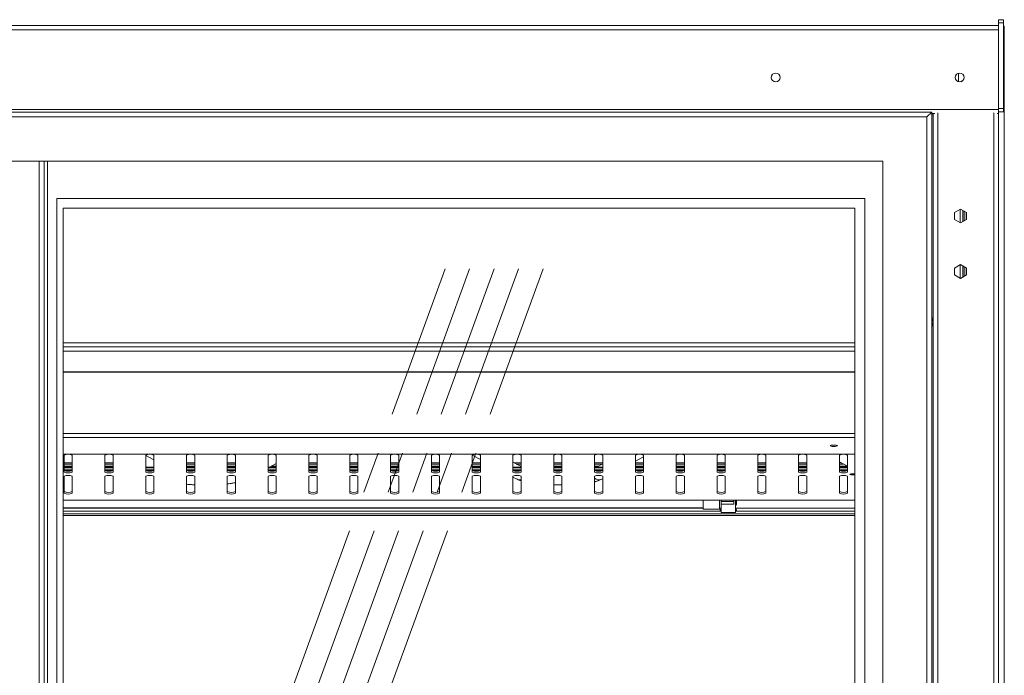
# Model space of a CAD drawing. Units: millimetres. Extents: x 0 to 586, y 0 to 420.
# Drawn here: x 210 to 270, y 226 to 267 of the extents above; entities that cross this region are included whole.
import ezdxf

# ---------------------------------------------------------------- set-up
doc = ezdxf.new("R2010")
doc.units = ezdxf.units.MM
doc.linetypes.add('CENTERX2', pattern=[20.32, 12.7, -2.54, 2.54, -2.54])

msp = doc.modelspace()

# ---------------------------------------------------------------- linework, layer by layer
at = {"color": 7, "linetype": 'Continuous', "lineweight": 15}
for p, q in [((270.184, 266.687), (269.884, 266.687)), ((269.884, 266.687), (269.884, 266.487)), ((270.184, 266.687), (270.184, 266.487)), ((150.884, 266.325), (269.884, 266.325)), ((150.884, 266.061), (269.884, 266.061)), ((270.184, 266.487), (269.884, 266.487)), ((269.884, 266.487), (269.884, 261.237)), ((270.184, 266.487), (270.184, 261.237)), ((270.234, 266.288), (270.184, 266.288)), ((270.234, 266.288), (270.234, 265.688)), ((270.234, 265.688), (270.184, 265.688)), ((270.234, 265.688), (270.234, 263.715)), ((270.234, 263.715), (270.234, 191.237)), ((267.434, 263.41), (267.434, 262.874)), ((267.671, 262.931), (267.588, 262.883)), ((270.184, 261.237), (269.884, 261.237)), ((269.884, 261.237), (269.884, 261.037)), ((270.184, 261.237), (270.184, 261.037)), ((150.884, 261.189), (269.884, 261.189)), ((154.984, 261.02), (265.784, 261.02)), ((155.284, 260.72), (265.484, 260.72)), ((265.484, 260.72), (265.784, 261.02)), ((265.484, 260.72), (265.484, 186.72)), ((265.784, 261.02), (265.784, 186.42)), ((265.784, 260.939), (265.97, 260.939)), ((265.884, 260.845), (265.784, 260.845)), ((265.884, 260.939), (265.884, 186.345)), ((269.798, 260.939), (269.884, 260.939)), ((269.884, 260.939), (269.884, 261.037)), ((270.184, 261.037), (269.884, 261.037)), ((269.884, 260.939), (269.884, 186.345)), ((262.784, 258.02), (157.984, 258.02)), ((211.113, 189.42), (211.113, 258.02)), ((211.413, 189.42), (211.413, 258.02)), ((211.613, 189.42), (211.613, 258.02)), ((262.784, 189.42), (262.784, 258.02)), ((261.684, 255.72), (212.184, 255.72)), ((212.184, 255.72), (212.184, 191.22)), ((261.684, 191.22), (261.684, 255.72)), ((261.084, 255.12), (212.574, 255.12)), ((212.574, 255.12), (212.574, 191.82)), ((261.084, 191.82), (261.084, 255.12)), ((267.187, 254.856), (267.552, 255.066)), ((267.187, 254.434), (267.187, 254.856)), ((267.552, 255.066), (267.917, 254.856)), ((267.684, 254.99), (267.684, 254.3)), ((267.784, 254.932), (267.784, 254.357)), ((267.904, 254.863), (267.904, 254.427)), ((267.917, 254.856), (267.917, 254.434)), ((267.552, 254.223), (267.187, 254.434)), ((267.917, 254.434), (267.552, 254.223)), ((267.187, 251.456), (267.552, 251.666)), ((267.552, 251.666), (267.917, 251.456)), ((267.684, 251.59), (267.684, 250.9)), ((267.187, 251.034), (267.187, 251.456)), ((267.552, 250.823), (267.187, 251.034)), ((267.917, 251.034), (267.552, 250.823)), ((267.784, 251.532), (267.784, 250.957)), ((267.904, 251.463), (267.904, 251.027)), ((267.917, 251.456), (267.917, 251.034)), ((265.784, 248.362), (265.884, 248.419)), ((265.884, 247.87), (265.784, 247.928)), ((261.084, 246.882), (212.574, 246.882)), ((261.084, 246.617), (212.574, 246.617)), ((212.574, 245.092), (261.084, 245.092)), ((212.574, 245.065), (261.084, 245.065)), ((212.574, 240.047), (261.084, 240.047)), ((212.634, 238.951), (212.634, 239.993)), ((212.634, 239.509), (213.134, 239.509)), ((213.134, 239.993), (213.134, 238.951)), ((215.134, 238.951), (215.134, 239.993)), ((215.134, 239.509), (215.634, 239.509)), ((215.634, 239.993), (215.634, 238.951)), ((217.634, 238.951), (217.634, 239.993)), ((218.134, 239.695), (217.634, 239.962)), ((218.134, 239.993), (218.134, 238.951)), ((220.134, 238.951), (220.134, 239.993)), ((220.134, 239.509), (220.634, 239.509)), ((220.634, 239.993), (220.634, 238.951)), ((222.634, 238.951), (222.634, 239.993)), ((222.634, 239.509), (223.134, 239.509)), ((223.134, 239.993), (223.134, 238.951)), ((225.134, 238.951), (225.134, 239.993)), ((225.634, 239.993), (225.634, 238.951)), ((227.634, 238.951), (227.634, 239.993)), ((227.634, 239.509), (228.134, 239.509)), ((228.134, 239.993), (228.134, 238.951)), ((230.134, 238.951), (230.134, 239.993)), ((230.134, 239.509), (230.634, 239.509)), ((230.634, 239.993), (230.634, 238.951)), ((232.634, 238.951), (232.634, 239.993)), ((232.634, 239.509), (233.134, 239.509)), ((233.134, 239.993), (233.134, 238.951)), ((235.134, 238.951), (235.134, 239.993)), ((235.134, 239.509), (235.634, 239.509)), ((235.634, 239.993), (235.634, 238.951)), ((237.634, 238.951), (237.634, 239.993)), ((237.634, 239.979), (238.134, 239.712)), ((237.634, 239.509), (238.134, 239.509)), ((238.134, 239.993), (238.134, 238.951)), ((240.134, 238.951), (240.134, 239.993)), ((240.634, 239.283), (240.134, 239.55)), ((240.21, 239.509), (240.634, 239.509)), ((240.634, 239.993), (240.634, 238.951)), ((242.634, 238.951), (242.634, 239.993)), ((242.634, 239.509), (243.134, 239.509)), ((243.134, 239.993), (243.134, 238.951)), ((245.134, 238.951), (245.134, 239.993)), ((245.134, 239.509), (245.634, 239.509)), ((245.634, 239.993), (245.634, 238.951)), ((247.634, 238.951), (247.634, 239.993)), ((247.634, 239.611), (248.134, 239.878)), ((247.634, 239.509), (248.134, 239.509)), ((248.134, 239.993), (248.134, 238.951)), ((250.134, 238.951), (250.134, 239.993)), ((250.134, 239.509), (250.634, 239.509)), ((250.634, 239.993), (250.634, 238.951)), ((252.634, 238.951), (252.634, 239.993)), ((252.634, 239.509), (253.134, 239.509)), ((253.134, 239.993), (253.134, 238.951)), ((255.134, 238.951), (255.134, 239.993)), ((255.134, 239.509), (255.634, 239.509)), ((255.634, 239.993), (255.634, 238.951)), ((257.634, 238.951), (257.634, 239.993)), ((257.634, 239.509), (258.134, 239.509)), ((258.134, 239.993), (258.134, 238.951)), ((260.134, 238.951), (260.134, 239.993)), ((260.134, 239.568), (260.634, 239.301)), ((260.134, 239.509), (260.243, 239.509)), ((260.634, 239.993), (260.634, 238.951)), ((213.134, 239.241), (212.634, 239.241)), ((212.634, 239.136), (213.134, 239.136)), ((212.643, 239.038), (213.125, 239.038)), ((215.634, 239.241), (215.134, 239.241)), ((215.134, 239.136), (215.634, 239.136)), ((215.143, 239.038), (215.625, 239.038)), ((218.134, 239.241), (217.634, 239.241)), ((217.634, 239.136), (218.134, 239.136)), ((217.643, 239.038), (218.125, 239.038)), ((220.634, 239.241), (220.134, 239.241)), ((220.134, 239.136), (220.634, 239.136)), ((220.143, 239.038), (220.625, 239.038)), ((223.134, 239.241), (222.634, 239.241)), ((222.634, 239.136), (223.134, 239.136)), ((222.643, 239.038), (223.125, 239.038)), ((225.634, 239.241), (225.134, 239.241)), ((225.134, 239.136), (225.634, 239.136)), ((225.143, 239.038), (225.625, 239.038)), ((225.213, 239.241), (225.634, 239.466)), ((228.134, 239.241), (227.634, 239.241)), ((227.634, 239.136), (228.134, 239.136)), ((227.643, 239.038), (228.125, 239.038)), ((230.634, 239.241), (230.134, 239.241)), ((230.134, 239.136), (230.634, 239.136)), ((230.143, 239.038), (230.625, 239.038)), ((233.134, 239.241), (232.634, 239.241)), ((232.634, 239.136), (233.134, 239.136)), ((232.643, 239.038), (233.125, 239.038)), ((235.634, 239.241), (235.134, 239.241)), ((235.134, 239.136), (235.634, 239.136)), ((235.143, 239.038), (235.625, 239.038)), ((238.134, 239.241), (237.634, 239.241)), ((237.634, 239.136), (238.134, 239.136)), ((237.643, 239.038), (238.125, 239.038)), ((240.634, 239.241), (240.134, 239.241)), ((240.134, 239.136), (240.634, 239.136)), ((240.143, 239.038), (240.625, 239.038)), ((243.134, 239.241), (242.634, 239.241)), ((242.634, 239.136), (243.134, 239.136)), ((242.643, 239.038), (243.125, 239.038)), ((245.634, 239.241), (245.134, 239.241)), ((245.134, 239.136), (245.634, 239.136)), ((245.143, 239.038), (245.625, 239.038)), ((245.634, 239.449), (245.246, 239.241)), ((248.134, 239.241), (247.634, 239.241)), ((247.634, 239.136), (248.134, 239.136)), ((247.643, 239.038), (248.125, 239.038)), ((250.634, 239.241), (250.134, 239.241)), ((250.134, 239.136), (250.634, 239.136)), ((250.143, 239.038), (250.625, 239.038)), ((250.589, 239.275), (250.589, 239.241)), ((253.134, 239.241), (252.634, 239.241)), ((252.634, 239.136), (253.134, 239.136)), ((252.643, 239.038), (253.125, 239.038)), ((255.634, 239.241), (255.134, 239.241)), ((255.134, 239.136), (255.634, 239.136)), ((255.143, 239.038), (255.625, 239.038)), ((258.134, 239.241), (257.634, 239.241)), ((257.634, 239.136), (258.134, 239.136)), ((257.643, 239.038), (258.125, 239.038)), ((260.634, 239.241), (260.134, 239.241)), ((260.134, 239.136), (260.634, 239.136)), ((260.143, 239.038), (260.625, 239.038)), ((212.634, 237.649), (212.634, 238.691)), ((213.134, 238.691), (213.134, 237.649)), ((215.134, 237.649), (215.134, 238.691)), ((215.634, 238.691), (215.634, 237.649)), ((217.634, 237.649), (217.634, 238.691)), ((218.134, 238.691), (218.134, 237.649)), ((220.134, 237.649), (220.134, 238.691)), ((220.634, 238.691), (220.634, 237.649)), ((222.634, 237.649), (222.634, 238.691)), ((223.134, 238.691), (223.134, 237.649)), ((225.134, 237.649), (225.134, 238.691)), ((225.634, 238.691), (225.634, 237.649)), ((227.634, 237.649), (227.634, 238.691)), ((228.134, 238.691), (228.134, 237.649)), ((230.134, 237.649), (230.134, 238.691)), ((230.634, 238.691), (230.634, 237.649)), ((232.634, 237.649), (232.634, 238.691)), ((233.134, 238.691), (233.134, 237.649)), ((235.134, 237.649), (235.134, 238.691)), ((235.634, 238.691), (235.634, 237.649)), ((237.634, 237.649), (237.634, 238.691)), ((238.134, 238.691), (238.134, 237.649)), ((240.134, 237.649), (240.134, 238.691)), ((240.134, 238.643), (240.389, 238.507)), ((240.634, 238.691), (240.634, 237.649)), ((242.634, 237.649), (242.634, 238.691)), ((243.134, 238.691), (243.134, 237.649)), ((245.134, 237.649), (245.134, 238.691)), ((245.569, 238.507), (245.634, 238.542)), ((245.634, 238.691), (245.634, 237.649)), ((247.634, 237.649), (247.634, 238.691)), ((248.134, 238.691), (248.134, 237.649)), ((250.134, 237.649), (250.134, 238.691)), ((250.634, 238.691), (250.634, 237.649)), ((252.634, 237.649), (252.634, 238.691)), ((253.134, 238.691), (253.134, 237.649)), ((255.134, 237.649), (255.134, 238.691)), ((255.634, 238.691), (255.634, 237.649)), ((257.634, 237.649), (257.634, 238.691)), ((258.134, 238.691), (258.134, 237.649)), ((260.134, 237.649), (260.134, 238.691)), ((260.634, 238.691), (260.634, 237.649)), ((212.574, 237.219), (261.084, 237.219)), ((251.784, 236.683), (251.784, 237.219)), ((252.784, 236.683), (252.784, 237.219)), ((252.784, 237.217), (253.434, 237.217)), ((252.884, 237.219), (252.884, 237.144)), ((253.659, 237.144), (252.884, 237.144)), ((252.884, 237.144), (252.884, 236.973)), ((253.434, 237.217), (253.434, 237.219)), ((253.659, 237.236), (253.659, 236.973)), ((253.759, 236.476), (253.759, 237.219)), ((253.834, 236.989), (253.834, 237.219)), ((212.574, 236.758), (251.784, 236.758)), ((212.574, 236.557), (252.884, 236.557)), ((251.784, 236.683), (252.784, 236.683)), ((252.884, 236.476), (252.884, 236.973)), ((253.659, 236.973), (252.884, 236.973)), ((252.884, 236.476), (253.759, 236.476)), ((253.834, 236.989), (253.759, 236.875)), ((253.763, 236.571), (253.759, 236.571)), ((253.759, 236.557), (261.084, 236.557)), ((212.574, 236.389), (261.084, 236.389)), ((212.574, 236.295), (261.084, 236.295))]:
    msp.add_line(p, q, dxfattribs=at)
at = {"color": 8, "linetype": 'Continuous', "lineweight": 15}
for p, q in [((270.234, 263.715), (270.184, 263.715)), ((266.168, 260.982), (266.168, 186.345)), ((269.6, 260.982), (269.6, 186.345)), ((267.52, 255.048), (267.52, 254.242)), ((267.52, 251.648), (267.52, 250.842)), ((212.574, 246.358), (261.084, 246.358)), ((261.084, 241.306), (212.574, 241.306)), ((261.084, 241.074), (212.574, 241.074)), ((261.084, 240.05), (212.574, 240.05)), ((212.634, 239.514), (213.134, 239.514)), ((215.134, 239.514), (215.634, 239.514)), ((220.134, 239.514), (220.634, 239.514)), ((222.634, 239.514), (223.134, 239.514)), ((227.634, 239.514), (228.134, 239.514)), ((230.134, 239.514), (230.634, 239.514)), ((232.634, 239.514), (233.134, 239.514)), ((235.134, 239.514), (235.634, 239.514)), ((237.634, 239.514), (238.134, 239.514)), ((240.203, 239.514), (240.634, 239.514)), ((242.634, 239.514), (243.134, 239.514)), ((245.134, 239.514), (245.634, 239.514)), ((247.634, 239.514), (248.134, 239.514)), ((250.134, 239.514), (250.634, 239.514)), ((252.634, 239.514), (253.134, 239.514)), ((255.134, 239.514), (255.634, 239.514)), ((257.634, 239.514), (258.134, 239.514)), ((260.134, 239.514), (260.236, 239.514)), ((213.134, 239.441), (212.634, 239.441)), ((212.634, 239.315), (213.134, 239.315)), ((212.634, 239.232), (213.134, 239.232)), ((215.634, 239.441), (215.134, 239.441)), ((215.134, 239.315), (215.634, 239.315)), ((215.134, 239.232), (215.634, 239.232)), ((217.634, 239.232), (218.134, 239.232)), ((220.634, 239.441), (220.134, 239.441)), ((220.134, 239.315), (220.634, 239.315)), ((220.134, 239.232), (220.634, 239.232)), ((223.134, 239.441), (222.634, 239.441)), ((222.634, 239.315), (223.134, 239.315)), ((222.634, 239.232), (223.134, 239.232)), ((225.134, 239.232), (225.634, 239.232)), ((225.351, 239.315), (225.634, 239.315)), ((225.634, 239.441), (225.586, 239.441)), ((228.134, 239.441), (227.634, 239.441)), ((227.634, 239.315), (228.134, 239.315)), ((227.634, 239.232), (228.134, 239.232)), ((230.634, 239.441), (230.134, 239.441)), ((230.134, 239.315), (230.634, 239.315)), ((230.134, 239.232), (230.634, 239.232)), ((233.134, 239.441), (232.634, 239.441)), ((232.634, 239.315), (233.134, 239.315)), ((232.634, 239.232), (233.134, 239.232)), ((235.634, 239.441), (235.134, 239.441)), ((235.134, 239.315), (235.634, 239.315)), ((235.134, 239.232), (235.634, 239.232)), ((238.134, 239.441), (237.634, 239.441)), ((237.634, 239.315), (238.134, 239.315)), ((237.634, 239.232), (238.134, 239.232)), ((240.134, 239.232), (240.634, 239.232)), ((240.634, 239.441), (240.339, 239.441)), ((240.574, 239.315), (240.634, 239.315)), ((243.134, 239.441), (242.634, 239.441)), ((242.634, 239.315), (243.134, 239.315)), ((242.634, 239.232), (243.134, 239.232)), ((245.619, 239.441), (245.134, 239.441)), ((245.134, 239.315), (245.384, 239.315)), ((245.134, 239.232), (245.634, 239.232)), ((248.134, 239.441), (247.634, 239.441)), ((247.634, 239.315), (248.134, 239.315)), ((247.634, 239.232), (248.134, 239.232)), ((250.634, 239.441), (250.134, 239.441)), ((250.134, 239.315), (250.634, 239.315)), ((250.134, 239.232), (250.634, 239.232)), ((253.134, 239.441), (252.634, 239.441)), ((252.634, 239.315), (253.134, 239.315)), ((252.634, 239.232), (253.134, 239.232)), ((255.634, 239.441), (255.134, 239.441)), ((255.134, 239.315), (255.634, 239.315)), ((255.134, 239.232), (255.634, 239.232)), ((258.134, 239.441), (257.634, 239.441)), ((257.634, 239.315), (258.134, 239.315)), ((257.634, 239.232), (258.134, 239.232)), ((260.372, 239.441), (260.134, 239.441)), ((260.134, 239.315), (260.607, 239.315)), ((260.134, 239.232), (260.634, 239.232)), ((212.574, 237.223), (261.084, 237.223)), ((212.574, 236.731), (251.784, 236.731)), ((252.784, 236.731), (252.884, 236.731)), ((253.759, 236.731), (261.084, 236.731))]:
    msp.add_line(p, q, dxfattribs=at)
at = {"color": 7, "linetype": 'CENTERX2', "lineweight": 0}
for p, q in [((218.82, 204.313), (235.979, 251.4)), ((220.32, 204.313), (237.479, 251.4)), ((221.82, 204.313), (238.979, 251.4)), ((223.32, 204.313), (240.479, 251.4)), ((224.82, 204.313), (241.979, 251.4))]:
    msp.add_line(p, q, dxfattribs=at)
at = {"color": 7, "linetype": 'Continuous', "lineweight": 15, "flags": 128}
for points in [[(259.784, 240.523), (259.87, 240.526), (259.943, 240.534), (259.992, 240.547), (260.009, 240.562), (259.992, 240.577), (259.943, 240.59), (259.87, 240.598), (259.784, 240.601), (259.698, 240.598), (259.625, 240.59), (259.576, 240.577), (259.559, 240.562), (259.576, 240.547), (259.625, 240.534), (259.698, 240.526), (259.784, 240.523)], [(250.634, 239.31), (250.634, 239.31), (250.594, 239.287), (250.589, 239.275)], [(260.984, 238.777), (260.906, 238.779), (260.839, 238.787), (260.795, 238.799), (260.779, 238.812), (260.795, 238.826), (260.839, 238.837), (260.906, 238.845), (260.984, 238.848), (261.062, 238.845), (261.084, 238.843)], [(261.084, 238.781), (261.062, 238.779), (260.984, 238.777)]]:
    msp.add_lwpolyline(points, dxfattribs=at)
at = {"color": 7, "linetype": 'Continuous', "lineweight": 15}
for centre in [(256.234, 263.142), (267.494, 263.142)]:
    msp.add_circle(centre, 0.275, dxfattribs=at)
for centre, radius, start, end in [((266.054, 248.145), 0.255, 131.81031, 180), ((266.054, 248.145), 0.255, 180, 228.18969), ((212.884, 239.431), 0.615, 66.01178, 113.98822), ((215.384, 239.431), 0.615, 66.01178, 113.98822), ((217.884, 239.431), 0.615, 66.01178, 113.98822), ((220.384, 239.431), 0.615, 66.01178, 113.98822), ((222.884, 239.431), 0.615, 66.01178, 113.98822), ((225.384, 239.431), 0.615, 66.01178, 113.98822), ((227.884, 239.431), 0.615, 66.01178, 113.98822), ((230.384, 239.431), 0.615, 66.01178, 113.98822), ((232.884, 239.431), 0.615, 66.01178, 113.98822), ((235.384, 239.431), 0.615, 66.01178, 113.98822), ((237.884, 239.431), 0.615, 66.01178, 113.98822), ((240.384, 239.431), 0.615, 66.01178, 113.98822), ((242.884, 239.431), 0.615, 66.01178, 113.98822), ((245.384, 239.431), 0.615, 66.01178, 113.98822), ((247.884, 239.431), 0.615, 66.01178, 113.98822), ((250.384, 239.431), 0.615, 66.01178, 113.98822), ((252.884, 239.431), 0.615, 66.01178, 113.98822), ((255.384, 239.431), 0.615, 66.01178, 113.98822), ((257.884, 239.431), 0.615, 66.01178, 113.98822), ((260.384, 239.431), 0.615, 66.01178, 113.98822), ((212.884, 239.611), 0.615, 246.01178, 293.98822), ((212.884, 239.513), 0.615, 246.01178, 293.98822), ((215.384, 239.611), 0.615, 246.01178, 293.98822), ((215.384, 239.513), 0.615, 246.01178, 293.98822), ((217.884, 239.611), 0.615, 246.01178, 293.98822), ((217.884, 239.513), 0.615, 246.01178, 293.98822), ((220.384, 239.611), 0.615, 246.01178, 293.98822), ((220.384, 239.513), 0.615, 246.01178, 293.98822), ((222.884, 239.611), 0.615, 246.01178, 293.98822), ((222.884, 239.513), 0.615, 246.01178, 293.98822), ((225.384, 239.611), 0.615, 246.01178, 293.98822), ((225.384, 239.513), 0.615, 246.01178, 293.98822), ((227.884, 239.611), 0.615, 246.01178, 293.98822), ((227.884, 239.513), 0.615, 246.01178, 293.98822), ((230.384, 239.611), 0.615, 246.01178, 293.98822), ((230.384, 239.513), 0.615, 246.01178, 293.98822), ((232.884, 239.611), 0.615, 246.01178, 293.98822), ((232.884, 239.513), 0.615, 246.01178, 293.98822), ((235.384, 239.611), 0.615, 246.01178, 293.98822), ((235.384, 239.513), 0.615, 246.01178, 293.98822), ((237.884, 239.611), 0.615, 246.01178, 293.98822), ((237.884, 239.513), 0.615, 246.01178, 293.98822), ((240.384, 239.611), 0.615, 246.01178, 293.98822), ((240.384, 239.513), 0.615, 246.01178, 293.98822), ((242.884, 239.611), 0.615, 246.01178, 293.98822), ((242.884, 239.513), 0.615, 246.01178, 293.98822), ((245.384, 239.611), 0.615, 246.01178, 293.98822), ((245.384, 239.513), 0.615, 246.01178, 293.98822), ((247.884, 239.611), 0.615, 246.01178, 293.98822), ((247.884, 239.513), 0.615, 246.01178, 293.98822), ((250.384, 239.611), 0.615, 246.01178, 293.98822), ((250.384, 239.513), 0.615, 246.01178, 293.98822), ((252.884, 239.611), 0.615, 246.01178, 293.98822), ((252.884, 239.513), 0.615, 246.01178, 293.98822), ((255.384, 239.611), 0.615, 246.01178, 293.98822), ((255.384, 239.513), 0.615, 246.01178, 293.98822), ((257.884, 239.611), 0.615, 246.01178, 293.98822), ((257.884, 239.513), 0.615, 246.01178, 293.98822), ((260.384, 239.611), 0.615, 246.01178, 293.98822), ((260.384, 239.513), 0.615, 246.01178, 293.98822), ((212.884, 238.129), 0.615, 66.01178, 113.98822), ((215.384, 238.129), 0.615, 66.01178, 113.98822), ((217.884, 238.129), 0.615, 66.01178, 113.98822), ((220.384, 238.129), 0.615, 66.01178, 113.98822), ((222.884, 238.129), 0.615, 66.01178, 113.98822), ((225.384, 238.129), 0.615, 66.01178, 113.98822), ((227.884, 238.129), 0.615, 66.01178, 113.98822), ((230.384, 238.129), 0.615, 66.01178, 113.98822), ((232.884, 238.129), 0.615, 66.01178, 113.98822), ((235.384, 238.129), 0.615, 66.01178, 113.98822), ((237.884, 238.129), 0.615, 66.01178, 113.98822), ((240.384, 238.129), 0.615, 66.01178, 113.98822), ((242.884, 238.129), 0.615, 66.01178, 113.98822), ((245.384, 238.129), 0.615, 66.01178, 113.98822), ((247.884, 238.129), 0.615, 66.01178, 113.98822), ((250.384, 238.129), 0.615, 66.01178, 113.98822), ((252.884, 238.129), 0.615, 66.01178, 113.98822), ((255.384, 238.129), 0.615, 66.01178, 113.98822), ((257.884, 238.129), 0.615, 66.01178, 113.98822), ((260.384, 238.129), 0.615, 66.01178, 113.98822), ((212.884, 238.309), 0.615, 246.01178, 293.98822), ((215.384, 238.309), 0.615, 246.01178, 293.98822), ((217.884, 238.309), 0.615, 246.01178, 293.98822), ((220.384, 238.309), 0.615, 246.01178, 293.98822), ((222.884, 238.309), 0.615, 246.01178, 293.98822), ((225.384, 238.309), 0.615, 246.01178, 293.98822), ((227.884, 238.309), 0.615, 246.01178, 293.98822), ((230.384, 238.309), 0.615, 246.01178, 293.98822), ((232.884, 238.309), 0.615, 246.01178, 293.98822), ((235.384, 238.309), 0.615, 246.01178, 293.98822), ((237.884, 238.309), 0.615, 246.01178, 293.98822), ((240.384, 238.309), 0.615, 246.01178, 293.98822), ((242.884, 238.309), 0.615, 246.01178, 293.98822), ((245.384, 238.309), 0.615, 246.01178, 293.98822), ((247.884, 238.309), 0.615, 246.01178, 293.98822), ((250.384, 238.309), 0.615, 246.01178, 293.98822), ((252.884, 238.309), 0.615, 246.01178, 293.98822), ((255.384, 238.309), 0.615, 246.01178, 293.98822), ((257.884, 238.309), 0.615, 246.01178, 293.98822), ((260.384, 238.309), 0.615, 246.01178, 293.98822), ((212.884, 238.211), 0.615, 246.01178, 293.98822), ((215.384, 238.211), 0.615, 246.01178, 293.98822), ((217.884, 238.211), 0.615, 246.01178, 293.98822), ((220.384, 238.211), 0.615, 246.01178, 293.98822), ((222.884, 238.211), 0.615, 246.01178, 293.98822), ((225.384, 238.211), 0.615, 246.01178, 293.98822), ((227.884, 238.211), 0.615, 246.01178, 293.98822), ((230.384, 238.211), 0.615, 246.01178, 293.98822), ((232.884, 238.211), 0.615, 246.01178, 293.98822), ((235.384, 238.211), 0.615, 246.01178, 293.98822), ((237.884, 238.211), 0.615, 246.01178, 293.98822), ((240.384, 238.211), 0.615, 246.01178, 293.98822), ((242.884, 238.211), 0.615, 246.01178, 293.98822), ((245.384, 238.211), 0.615, 246.01178, 293.98822), ((247.884, 238.211), 0.615, 246.01178, 293.98822), ((250.384, 238.211), 0.615, 246.01178, 293.98822), ((252.884, 238.211), 0.615, 246.01178, 293.98822), ((255.384, 238.211), 0.615, 246.01178, 293.98822), ((257.884, 238.211), 0.615, 246.01178, 293.98822), ((260.384, 238.211), 0.615, 246.01178, 293.98822), ((252.906, 236.643), 0.072, 190.63358, 252.47238), ((253.761, 236.644), 0.0731, 271.50564, 350.06019)]:
    msp.add_arc(centre, radius, start, end, dxfattribs=at)
at = {"color": 8, "linetype": 'Continuous', "lineweight": 15}
for centre, radius, start, end in [((240.558, 238.827), 0.362, 242.20104, 282.17762), ((245.399, 238.847), 0.381, 225.98194, 296.61277)]:
    msp.add_arc(centre, radius, start, end, dxfattribs=at)
at = {"color": 7, "linetype": 'Continuous', "lineweight": 15}
for points, knots in [([(222.634, 238.227), (222.69, 238.233), (222.83, 238.248), (222.997, 238.272), (223.101, 238.291), (223.134, 238.297)], [0, 0, 0, 0, 0.309336, 0.776372, 1, 1, 1, 1]), ([(240.389, 238.507), (240.414, 238.494), (240.49, 238.456), (240.576, 238.426), (240.634, 238.407)], [0, 0, 0, 0, 0.330722, 1, 1, 1, 1]), ([(245.134, 238.354), (245.147, 238.357), (245.229, 238.375), (245.36, 238.416), (245.486, 238.464), (245.553, 238.499), (245.569, 238.507)], [0, 0, 0, 0, 0.076135, 0.463956, 0.875691, 1, 1, 1, 1]), ([(220.134, 238.201), (220.19, 238.196), (220.334, 238.184), (220.503, 238.174), (220.616, 238.17), (220.634, 238.17)], [0, 0, 0, 0, 0.34746, 0.897602, 1, 1, 1, 1]), ([(242.634, 238.161), (242.718, 238.159), (242.884, 238.156), (243.051, 238.157), (243.134, 238.158)], [0, 0, 0, 0, 0.503081, 1, 1, 1, 1]), ([(252.884, 236.676), (252.877, 236.673), (252.862, 236.667), (252.846, 236.652), (252.836, 236.635), (252.833, 236.616), (252.838, 236.599), (252.851, 236.585), (252.87, 236.576), (252.888, 236.572), (252.9, 236.571), (252.905, 236.571)], [0, 0, 0, 0, 0.103605, 0.210997, 0.319662, 0.434516, 0.563416, 0.713677, 0.84844, 0.934824, 1, 1, 1, 1]), ([(253.763, 236.571), (253.77, 236.571), (253.785, 236.572), (253.806, 236.579), (253.824, 236.59), (253.834, 236.608), (253.834, 236.629), (253.824, 236.65), (253.806, 236.667), (253.783, 236.678), (253.767, 236.679), (253.759, 236.68)], [0, 0, 0, 0, 0.080757, 0.178558, 0.317567, 0.459607, 0.580717, 0.702467, 0.808561, 0.906739, 1, 1, 1, 1])]:
    msp.add_open_spline(points, degree=3, knots=knots, dxfattribs=at)

doc.saveas('drawing.dxf')
